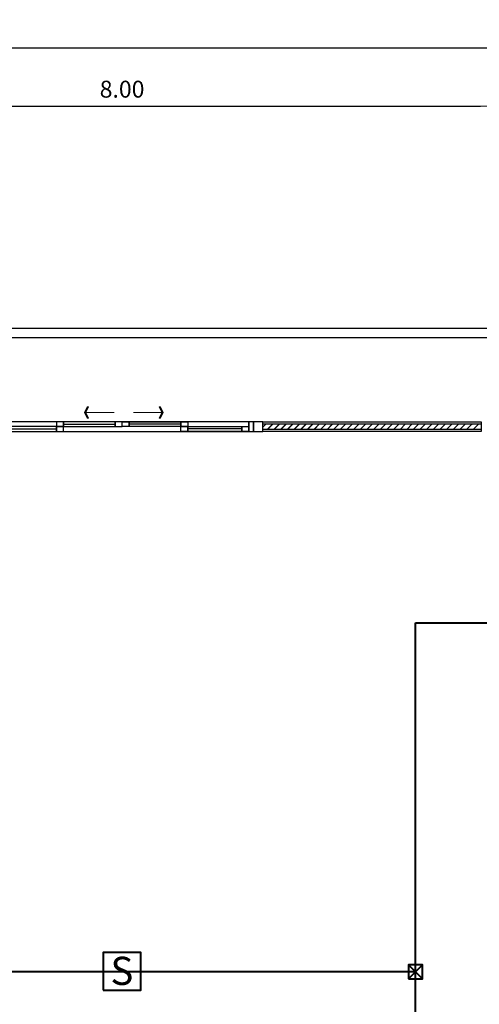
# Model space of a CAD drawing. Units: centimetres. Extents: x 797 to 1908, y 191 to 331.
# Drawn here: x 1527 to 1532, y 283 to 293 of the extents above; entities that cross this region are included whole.
import ezdxf

# ---------------------------------------------------------------- set-up
doc = ezdxf.new("R2010")
doc.units = ezdxf.units.CM
doc.header["$MEASUREMENT"] = 0
for name, color, linetype, lineweight in [('-Free style FREE line', 1, 'Continuous', 15), ('DIM', 1, 'Continuous', 5), ('ไฟฟา-FireAlarm', 3, 'Continuous', 40), ('ไฟฟ้า-Shop Drawing', 2, 'Continuous', 40)]:
    doc.layers.add(name, color=color, linetype=linetype, lineweight=lineweight)
for name, color, linetype in [('DOOR', 7, 'Continuous'), ('Fire Alarm', 7, 'Continuous'), ('ผนังนอก', 1, 'Continuous'), ('ผนังใน', 251, 'Continuous'), ('เสา', 4, 'Continuous'), ('เสาเอ็น', 42, 'Continuous'), ('เส้นพื้น', 1, 'Continuous')]:
    doc.layers.add(name, color=color, linetype=linetype)
doc.styles.add('Cordia', font='CORDIAU.TTF')
doc.styles.get("Standard").update_dxf_attribs({"font": 'cordia.ttf'})
doc.dimstyles.new('C-C-75', dxfattribs={"dimtxt": 0.15, "dimasz": 0.1, "dimexe": 0.1, "dimexo": 0, "dimgap": 0.09, "dimtad": 1, "dimtih": 1, "dimtoh": 1, "dimzin": 0, "dimdsep": 46, "dimtxsty": 'Standard', "dimblk1": 'B-2', "dimblk2": 'B-2', "dimsah": 1, "dimcen": 0.09, "dimdle": 0.18, "dimclrd": 1, "dimclre": 3, "dimclrt": 7, "dimadec": 0, "dimazin": 0, "dimtfac": 0.9, "dimtix": 1, "dimtofl": 0, "dimtmove": 2, "dimatfit": 3, "dimldrblk": 'B-2', "dimfxl": 1, "dimtolj": 1, "dimtzin": 0, "dimarcsym": 0})

# ---------------------------------------------------------------- blocks, each defined once
blk = doc.blocks.new('B-2')
at = {"layer": 'DIM'}
blk.add_line((-1, 0), (1, 0), dxfattribs=at)
at = {"layer": 'DIM', "color": 6}
blk.add_circle((0, 0), 0.325, dxfattribs=at)
blk = doc.blocks.new('*D648')
at = {"layer": 'Defpoints', "color": 0}
for p in [(1544.477, 293.134), (1497.477, 292.762), (1544.477, 292.762)]:
    blk.add_point(p, dxfattribs=at)
at = {"layer": 'DIM', "color": 3, "linetype": 'ByBlock', "lineweight": -2}
blk.add_line((1497.477, 292.762), (1497.477, 293.334), dxfattribs=at)
at = {"layer": 'DIM', "color": 3, "lineweight": -2}
blk.add_line((1544.477, 292.762), (1544.477, 293.334), dxfattribs=at)
at = {"layer": 'DIM', "color": 1, "lineweight": -2}
blk.add_line((1497.657, 293.134), (1544.297, 293.134), dxfattribs=at)
at = {"layer": 'DIM', "color": 1, "lineweight": -2, "xscale": 0.18, "yscale": 0.18, "zscale": 0.18, "rotation": 180}
blk.add_blockref('B-2', (1497.477, 293.134), dxfattribs=at)
at = {"layer": 'DIM', "color": 1, "lineweight": -2, "xscale": 0.18, "yscale": 0.18, "zscale": 0.18}
blk.add_blockref('B-2', (1544.477, 293.134), dxfattribs=at)
at = {"layer": 'DIM', "color": 2, "insert": (1520.977, 293.316), "char_height": 0.18, "attachment_point": 5, "style": 'Cordia'}
blk.add_mtext('\\A1;47.00', dxfattribs=at)
blk = doc.blocks.new('*D653')
at = {"layer": 'Defpoints', "color": 0}
for p in [(1532.477, 292.512), (1524.477, 292.141), (1532.477, 292.141)]:
    blk.add_point(p, dxfattribs=at)
at = {"layer": 'DIM', "color": 3, "linetype": 'ByBlock', "lineweight": -2}
blk.add_line((1524.477, 292.141), (1524.477, 292.712), dxfattribs=at)
at = {"layer": 'DIM', "color": 3, "lineweight": -2}
blk.add_line((1532.477, 292.141), (1532.477, 292.712), dxfattribs=at)
at = {"layer": 'DIM', "color": 1, "lineweight": -2}
blk.add_line((1524.657, 292.512), (1532.297, 292.512), dxfattribs=at)
at = {"layer": 'DIM', "color": 1, "lineweight": -2, "xscale": 0.18, "yscale": 0.18, "zscale": 0.18, "rotation": 180}
blk.add_blockref('B-2', (1524.477, 292.512), dxfattribs=at)
at = {"layer": 'DIM', "color": 1, "lineweight": -2, "xscale": 0.18, "yscale": 0.18, "zscale": 0.18}
blk.add_blockref('B-2', (1532.477, 292.512), dxfattribs=at)
at = {"layer": 'DIM', "color": 2, "insert": (1528.477, 292.694), "char_height": 0.18, "attachment_point": 5, "style": 'Cordia'}
blk.add_mtext('\\A1;8.00', dxfattribs=at)
blk = doc.blocks.new('ARROW')
at = {"color": 1}
for p, q in [((0, 0), (0.633, 0)), ((0.542, 0.119), (0.601, 0)), ((0.542, 0.119), (0.572, 0.119)), ((0.601, 0), (0.542, -0.119)), ((0.572, 0.119), (0.631, 0)), ((0.631, 0), (0.572, -0.119)), ((0.542, -0.119), (0.572, -0.119))]:
    blk.add_line(p, q, dxfattribs=at)
for points in [[(0.542, 0.119), (0.601, 0), (0.572, 0.119), (0.631, 0)], [(0.542, -0.119), (0.601, 0), (0.572, -0.119), (0.631, 0)]]:
    blk.add_solid(points, dxfattribs=at)
blk = doc.blocks.new('gregregerg')
at = {"layer": 'DOOR', "color": 1, "ltscale": 0.8}
for p, q in [((0.14, 0.025), (0.715, 0.025)), ((0.79, 0.075), (1.34, 0.075)), ((2.04, 0.075), (1.49, 0.075)), ((2.69, 0.025), (2.115, 0.025))]:
    blk.add_line(p, q, dxfattribs=at)
at = {"layer": 'DOOR', "color": 2, "ltscale": 0.1}
for points in [[(0.015, 0), (0.065, 0), (0.065, 0.1), (0.015, 0.1)], [(2.765, 0), (2.815, 0), (2.815, 0.1), (2.765, 0.1)]]:
    blk.add_lwpolyline(points, close=True, dxfattribs=at)
at = {"layer": 'DOOR', "color": 251}
blk.add_lwpolyline([(0.065, 0), (2.765, 0), (2.765, 0.1), (0.065, 0.1)], close=True, dxfattribs=at)
at = {"layer": 'DOOR', "color": 1, "ltscale": 0.1}
for points in [[(0.065, 0.05), (0.065, 0), (0.14, 0), (0.14, 0.05)], [(0.715, 0.1), (0.715, 0.05), (0.79, 0.05), (0.79, 0.1)], [(0.715, 0), (0.79, 0), (0.79, 0.05), (0.715, 0.05)], [(1.34, 0.05), (1.415, 0.05), (1.415, 0.1), (1.34, 0.1)], [(1.49, 0.05), (1.415, 0.05), (1.415, 0.1), (1.49, 0.1)], [(2.115, 0.1), (2.115, 0.05), (2.04, 0.05), (2.04, 0.1)], [(2.115, 0), (2.04, 0), (2.04, 0.05), (2.115, 0.05)], [(2.765, 0.05), (2.765, 0), (2.69, 0), (2.69, 0.05)]]:
    blk.add_lwpolyline(points, close=True, dxfattribs=at)
at = {"layer": 'DOOR', "color": 251, "ltscale": 0.8}
for points in [[(0.14, 0), (0.715, 0), (0.715, 0.05), (0.14, 0.05)], [(0.79, 0.05), (1.34, 0.05), (1.34, 0.1), (0.79, 0.1)], [(2.04, 0.05), (1.49, 0.05), (1.49, 0.1), (2.04, 0.1)], [(2.69, 0), (2.115, 0), (2.115, 0.05), (2.69, 0.05)]]:
    blk.add_lwpolyline(points, close=True, dxfattribs=at)
at = {"layer": '-Free style FREE line', "xscale": 0.5, "yscale": 0.5, "zscale": 0.5, "rotation": 180}
blk.add_blockref('ARROW', (1.33, 0.2), dxfattribs=at)
at = {"layer": '-Free style FREE line', "extrusion": (0, 0, -1), "xscale": 0.5, "yscale": 0.5, "zscale": -0.5, "rotation": 180}
blk.add_blockref('ARROW', (-1.538, 0.2), dxfattribs=at)
blk = doc.blocks.new('Smoke Detector')
at = {"layer": 'ไฟฟา-FireAlarm'}
blk.add_lwpolyline([(-0.2, 0), (0.2, 0), (0.2, 0.4), (-0.2, 0.4)], close=True, dxfattribs=at)
at = {"layer": 'ไฟฟา-FireAlarm', "insert": (-0.124, 0.356), "char_height": 0.3, "attachment_point": 1}
blk.add_mtext_dynamic_manual_height_columns('S', width=0.4, gutter_width=12.5, heights=[0], dxfattribs=at)
blk = doc.blocks.new('box')
at = {"layer": 'ไฟฟ้า-Shop Drawing'}
for p, q in [((-0.075, -0.075), (0.075, 0.075)), ((0.075, -0.075), (-0.075, 0.075))]:
    blk.add_line(p, q, dxfattribs=at)
blk.add_lwpolyline([(-0.075, -0.075), (0.075, -0.075), (0.075, 0.075), (-0.075, 0.075)], close=True, dxfattribs=at)

msp = doc.modelspace()

# ---------------------------------------------------------------- linework, layer by layer
at = {"layer": 'ผนังนอก'}
msp.add_lwpolyline([(1532.3018, 289.1512), (1532.3018, 289.0512), (1529.9768, 289.0512), (1529.9768, 289.1512)], close=True, dxfattribs=at)
at = {"layer": 'ผนังใน'}
for p, q in [((1529.9768, 289.0948), (1530.0132, 289.1312)), ((1530.0239, 289.0712), (1530.0839, 289.1312)), ((1530.0269, 289.0712), (1530.0869, 289.1312)), ((1530.0946, 289.0712), (1530.1546, 289.1312)), ((1530.0976, 289.0712), (1530.1576, 289.1312)), ((1530.1653, 289.0712), (1530.2253, 289.1312)), ((1530.1683, 289.0712), (1530.2283, 289.1312)), ((1530.236, 289.0712), (1530.296, 289.1312)), ((1530.2391, 289.0712), (1530.2991, 289.1312)), ((1530.3067, 289.0712), (1530.3667, 289.1312)), ((1530.3098, 289.0712), (1530.3698, 289.1312)), ((1530.3774, 289.0712), (1530.4374, 289.1312)), ((1530.3805, 289.0712), (1530.4405, 289.1312)), ((1530.4482, 289.0712), (1530.5082, 289.1312)), ((1530.4512, 289.0712), (1530.5112, 289.1312)), ((1530.5189, 289.0712), (1530.5789, 289.1312)), ((1530.5219, 289.0712), (1530.5819, 289.1312)), ((1530.5896, 289.0712), (1530.6496, 289.1312)), ((1530.5926, 289.0712), (1530.6526, 289.1312)), ((1530.6603, 289.0712), (1530.7203, 289.1312)), ((1530.6633, 289.0712), (1530.7233, 289.1312)), ((1530.731, 289.0712), (1530.791, 289.1312)), ((1530.8017, 289.0712), (1530.8617, 289.1312)), ((1530.8724, 289.0712), (1530.9324, 289.1312)), ((1530.9431, 289.0712), (1531.0031, 289.1312)), ((1531.0138, 289.0712), (1531.0738, 289.1312)), ((1531.0846, 289.0712), (1531.1446, 289.1312)), ((1531.1553, 289.0712), (1531.2153, 289.1312)), ((1531.226, 289.0712), (1531.286, 289.1312)), ((1531.2967, 289.0712), (1531.3567, 289.1312)), ((1531.3674, 289.0712), (1531.4274, 289.1312)), ((1531.4381, 289.0712), (1531.4981, 289.1312)), ((1531.5088, 289.0712), (1531.5688, 289.1312)), ((1531.5795, 289.0712), (1531.6395, 289.1312)), ((1531.6502, 289.0712), (1531.7102, 289.1312)), ((1531.721, 289.0712), (1531.781, 289.1312)), ((1531.7917, 289.0712), (1531.8517, 289.1312)), ((1531.8624, 289.0712), (1531.9224, 289.1312)), ((1531.9331, 289.0712), (1531.9931, 289.1312)), ((1532.0038, 289.0712), (1532.0638, 289.1312)), ((1532.0745, 289.0712), (1532.1345, 289.1312)), ((1532.1452, 289.0712), (1532.2052, 289.1312)), ((1532.2018, 289.1247), (1532.2083, 289.1312)), ((1532.2159, 289.0712), (1532.2759, 289.1312)), ((1532.219, 289.0712), (1532.279, 289.1312))]:
    msp.add_line(p, q, dxfattribs=at)
msp.add_lwpolyline([(1532.3018, 289.1312), (1532.3018, 289.0712), (1529.9768, 289.0712), (1529.9768, 289.1312)], close=True, dxfattribs=at)
at = {"layer": 'เสา', "color": 1}
for points in [[(1538.6518, 289.1512), (1538.6518, 290.1476), (1500.3018, 290.1476), (1500.3018, 289.1512)], [(1538.5518, 289.1512), (1538.5518, 290.0476), (1500.4018, 290.0476), (1500.4018, 289.1512)]]:
    msp.add_lwpolyline(points, dxfattribs=at)
at = {"layer": 'เสาเอ็น', "color": 2}
msp.add_lwpolyline([(1529.9768, 289.1512), (1529.8768, 289.1512), (1529.8768, 289.0512), (1529.9768, 289.0512)], close=True, dxfattribs=at)
at = {"layer": 'ไฟฟ้า-Shop Drawing'}
for p, q in [((1531.6023, 280.2512), (1531.6023, 287.0127)), ((1531.6023, 287.0127), (1533.7643, 287.0127)), ((1509.2989, 283.3012), (1531.6023, 283.3012))]:
    msp.add_line(p, q, dxfattribs=at)

# ---------------------------------------------------------------- block references
at = {"layer": 'Fire Alarm'}
msp.add_blockref('Smoke Detector', (1528.4768, 283.1012), dxfattribs=at)
at = {"layer": 'เส้นพื้น', "color": 1}
msp.add_blockref('gregregerg', (1527.0619, 289.0512), dxfattribs=at)
at = {"layer": 'ไฟฟ้า-Shop Drawing'}
msp.add_blockref('box', (1531.6023, 283.2977), dxfattribs=at)

# ---------------------------------------------------------------- dimensions: what is measured, and where the dimension line sits
at = {"layer": 'DIM', "color": 1}
for base, p1, p2, picture, middle in [((1544.4768, 293.1341), (1497.4768, 292.7625), (1544.4768, 292.7625), '*D648', (1520.9768, 293.3156)), ((1532.4768, 292.5125), (1524.4768, 292.1408), (1532.4768, 292.1408), '*D653', (1528.4768, 292.694))]:
    dim = msp.add_linear_dim(base=base, p1=p1, p2=p2, dimstyle='C-C-75', override={"dimtxt": 0.18, "dimasz": 0.18, "dimexe": 0.2, "dimtxsty": 'Cordia', "dimclrt": 2, "dimtfillclr": 2}, dxfattribs=at)
    dim.commit()
    dim.dimension.update_dxf_attribs({"geometry": picture, "text_midpoint": middle})

doc.saveas('drawing.dxf')
